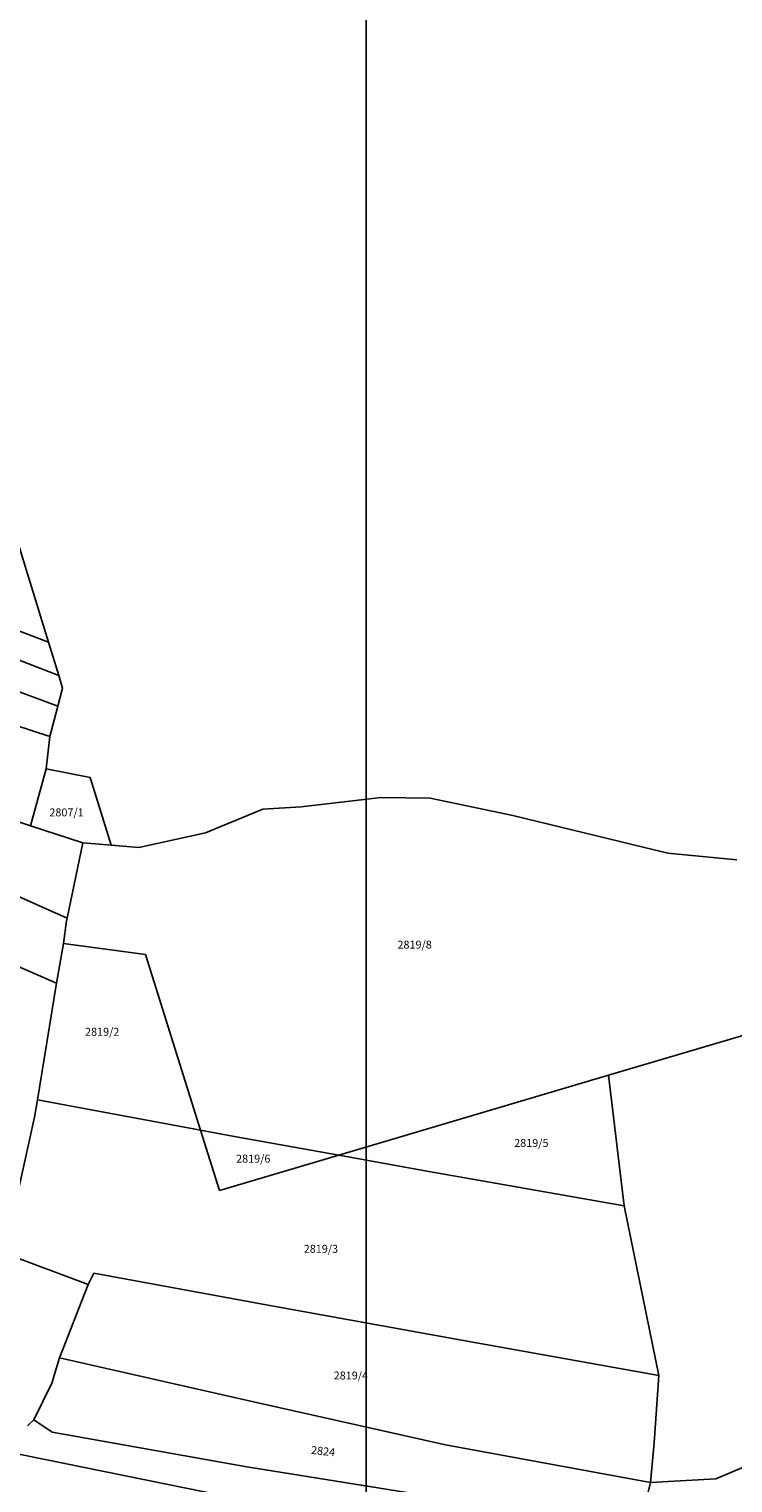
# Model space of a CAD drawing. Units: metres. Extents: x 7527346 to 7529681, y 4825609 to 4827775.
# Drawn here: x 7528715 to 7528892, y 4826472 to 4826838 of the extents above; entities that cross this region are included whole.
import ezdxf
from ezdxf.enums import TextEntityAlignment as Align

# ---------------------------------------------------------------- set-up
doc = ezdxf.new("R2010")
doc.units = ezdxf.units.M
for name, color, linetype in [('01_Parcele granice', 161, 'Continuous'), ('02_Broj parcele', 251, 'Continuous'), ('Orto-foto', 102, 'Continuous')]:
    doc.layers.add(name, color=color, linetype=linetype)
doc.layers.add('05_Regulacija vodotoka', color=161, linetype='Continuous', lineweight=30)
doc.styles.add('Iso', font='iso.shx', dxfattribs={"oblique": 15})
picture_1 = doc.add_image_def('image3.tif', size_in_pixel=(9000, 6000))
pattern_1 = [(14, (0, 0), (-0.8449122204, 3.388757824), [2.54, -0.9525]), (104, (0, 0), (-3.388757824, -0.8449122204), [2.54, -0.9525])]

msp = doc.modelspace()

# ---------------------------------------------------------------- hatches: boundary and pattern name
at = {"layer": '05_Regulacija vodotoka', "lineweight": 9, "true_color": 0x22346e}
h = msp.add_hatch(dxfattribs=at)
h.set_pattern_fill('ANSI34', color=159, scale=0.4, angle=152)
edge = h.paths.add_edge_path()
edge.add_line((7528240.18, 4827040.38), (7528244.51, 4827031.36))
edge.add_arc((7528342.55, 4827077.16), 108.21, 205.0359, 223.412)
edge.add_line((7528263.94, 4827002.79), (7528265.99, 4827000.62))
edge.add_arc((7527899.2, 4826653.48), 505.02, 22.5426, 43.4233, ccw=False)
edge.add_line((7528365.63, 4826847.09), (7528373.33, 4826828.63))
edge.add_arc((7528717.94, 4826970.57), 372.69, 202.3864, 221.1295)
edge.add_line((7528437.22, 4826725.43), (7528441.14, 4826720.94))
edge.add_arc((7528183.22, 4826505.71), 335.92, 13.4925, 39.8444, ccw=False)
edge.add_line((7528509.87, 4826584.09), (7528567.6, 4826355.93))
edge.add_arc((7528876.42, 4826432.09), 318.07, 193.8523, 214.8415)
edge.add_line((7528615.37, 4826250.37), (7528651.58, 4826199.97))
edge.add_arc((7528291.2, 4825918.17), 457.47, 15.5591, 38.0236, ccw=False)
edge.add_line((7528731.91, 4826040.88), (7528770.07, 4825889.55))
edge.add_line((7528770.07, 4825889.55), (7528765.23, 4825888.33))
edge.add_line((7528765.23, 4825888.33), (7528727.08, 4826039.6))
edge.add_arc((7528291.2, 4825918.17), 452.47, 15.5668, 38.0364)
edge.add_line((7528647.58, 4826196.97), (7528611.29, 4826247.48))
edge.add_arc((7528876.42, 4826432.09), 323.07, 193.855, 214.8482, ccw=False)
edge.add_line((7528562.75, 4826354.72), (7528505.02, 4826582.89))
edge.add_arc((7528183.22, 4826505.71), 330.92, 13.4872, 39.8347)
edge.add_line((7528437.33, 4826717.69), (7528433.45, 4826722.14))
edge.add_arc((7528717.94, 4826970.57), 377.69, 202.388, 221.1295, ccw=False)
edge.add_line((7528368.71, 4826826.72), (7528361.02, 4826845.17))
edge.add_arc((7527899.2, 4826653.48), 500.02, 22.5421, 43.4233)
edge.add_line((7528262.36, 4826997.19), (7528260.31, 4826999.35))
edge.add_arc((7528342.55, 4827077.16), 113.21, 205.0498, 223.4122, ccw=False)
edge.add_line((7528239.99, 4827029.22), (7528235.67, 4827038.21))
edge.add_line((7528235.67, 4827038.21), (7528240.18, 4827040.38))
at = {"layer": '05_Regulacija vodotoka', "lineweight": 9, "true_color": 0x293189}
h = msp.add_hatch(dxfattribs=at)
h.set_pattern_fill('ANGLE', color=177, scale=0.5, angle=14)
h.set_pattern_definition(pattern_1)
edge = h.paths.add_edge_path()
edge.add_line((7528222.15, 4827031.72), (7528226.43, 4827022.8))
edge.add_arc((7528342.56, 4827077.16), 128.22, 205.0865, 223.4129)
edge.add_line((7528249.42, 4826989.04), (7528251.47, 4826986.88))
edge.add_arc((7527899.2, 4826653.48), 485.02, 22.5407, 43.4233, ccw=False)
edge.add_line((7528347.17, 4826839.41), (7528354.86, 4826820.97))
edge.add_arc((7528717.94, 4826970.57), 392.7, 202.3928, 221.1295)
edge.add_line((7528422.15, 4826712.27), (7528425.92, 4826707.95))
edge.add_arc((7528183.22, 4826505.71), 315.92, 13.4705, 39.8043, ccw=False)
edge.add_line((7528490.45, 4826579.3), (7528548.2, 4826351.09))
edge.add_arc((7528876.42, 4826432.09), 338.07, 193.8628, 214.8672)
edge.add_line((7528599.04, 4826238.82), (7528635.58, 4826187.97))
edge.add_arc((7528291.2, 4825918.17), 437.47, 15.5909, 38.0762, ccw=False)
edge.add_line((7528712.58, 4826035.75), (7528750.68, 4825884.66))
edge.add_line((7528750.68, 4825884.66), (7528765.23, 4825888.33))
edge.add_line((7528765.23, 4825888.33), (7528727.08, 4826039.6))
edge.add_arc((7528291.2, 4825918.17), 452.47, 15.5668, 38.0364)
edge.add_line((7528647.58, 4826196.97), (7528611.29, 4826247.48))
edge.add_arc((7528876.42, 4826432.09), 323.07, 193.855, 214.8482, ccw=False)
edge.add_line((7528562.75, 4826354.72), (7528505.02, 4826582.89))
edge.add_arc((7528183.22, 4826505.71), 330.92, 13.4872, 39.8347)
edge.add_line((7528437.33, 4826717.69), (7528433.45, 4826722.14))
edge.add_arc((7528717.94, 4826970.57), 377.69, 202.388, 221.1295, ccw=False)
edge.add_line((7528368.71, 4826826.72), (7528361.02, 4826845.17))
edge.add_arc((7527899.2, 4826653.48), 500.02, 22.5421, 43.4233)
edge.add_line((7528262.36, 4826997.19), (7528260.31, 4826999.35))
edge.add_arc((7528342.55, 4827077.16), 113.21, 205.0498, 223.4122, ccw=False)
edge.add_line((7528239.99, 4827029.22), (7528235.67, 4827038.21))
edge.add_line((7528235.67, 4827038.21), (7528222.15, 4827031.72))
h = msp.add_hatch(dxfattribs=at)
h.set_pattern_fill('ANGLE', color=177, scale=0.5, angle=14)
h.set_pattern_definition(pattern_1)
edge = h.paths.add_edge_path()
edge.add_line((7528710.93, 4825874.64), (7528672.95, 4826025.21))
edge.add_arc((7528291.2, 4825918.17), 396.47, 15.6633, 38.1962)
edge.add_line((7528602.79, 4826163.33), (7528565.57, 4826215.13))
edge.add_arc((7528876.42, 4826432.09), 379.07, 193.8815, 214.9133, ccw=False)
edge.add_line((7528508.42, 4826341.14), (7528450.64, 4826569.51))
edge.add_arc((7528183.22, 4826505.71), 274.92, 13.4181, 39.7088)
edge.add_line((7528394.72, 4826681.35), (7528391.27, 4826685.3))
edge.add_arc((7528717.94, 4826970.58), 433.7, 202.4047, 221.1296, ccw=False)
edge.add_line((7528316.98, 4826805.27), (7528309.31, 4826823.66))
edge.add_arc((7527899.2, 4826653.48), 444.02, 22.5364, 43.4233)
edge.add_line((7528221.69, 4826958.69), (7528219.64, 4826960.86))
edge.add_arc((7528342.58, 4827077.18), 169.25, 205.1604, 223.414, ccw=False)
edge.add_line((7528189.39, 4827005.22), (7528185.19, 4827013.97))
edge.add_line((7528185.19, 4827013.97), (7528198.71, 4827020.47))
edge.add_line((7528198.71, 4827020.47), (7528202.94, 4827011.65))
edge.add_arc((7528342.58, 4827077.17), 154.24, 205.1368, 223.4136)
edge.add_line((7528230.53, 4826971.17), (7528232.58, 4826969))
edge.add_arc((7527899.2, 4826653.48), 459.02, 22.5381, 43.4233, ccw=False)
edge.add_line((7528323.16, 4826829.42), (7528330.84, 4826811.02))
edge.add_arc((7528717.94, 4826970.57), 418.7, 202.4005, 221.1296)
edge.add_line((7528402.57, 4826695.17), (7528406.14, 4826691.08))
edge.add_arc((7528183.22, 4826505.71), 289.92, 13.4385, 39.7461, ccw=False)
edge.add_line((7528465.2, 4826573.09), (7528522.97, 4826344.78))
edge.add_arc((7528876.42, 4826432.09), 364.07, 193.875, 214.8974)
edge.add_line((7528577.82, 4826223.8), (7528614.78, 4826172.35))
edge.add_arc((7528291.2, 4825918.17), 411.47, 15.6356, 38.1503, ccw=False)
edge.add_line((7528687.45, 4826029.07), (7528725.47, 4825878.3))
edge.add_line((7528725.47, 4825878.3), (7528710.93, 4825874.64))

# ---------------------------------------------------------------- linework, layer by layer
at = {"layer": '01_Parcele granice'}
for p, q in [((7528712.18, 4826709.31), (7528720.1, 4826683.68)), ((7528720.1, 4826683.68), (7528706.94, 4826688.67)), ((7528703.26, 4826682.86), (7528722.67, 4826675.36)), ((7528722.67, 4826675.36), (7528720.1, 4826683.68)), ((7528700.68, 4826675.68), (7528722.45, 4826667.61)), ((7528723.65, 4826672.19), (7528722.67, 4826675.36)), ((7528722.45, 4826667.61), (7528723.65, 4826672.19)), ((7528722.45, 4826667.61), (7528722.28, 4826666.94)), ((7528698.36, 4826667.2), (7528720.48, 4826660)), ((7528720.48, 4826660), (7528722.28, 4826666.94)), ((7528720.48, 4826660), (7528719.51, 4826651.86)), ((7528719.51, 4826651.86), (7528715.6, 4826637.52)), ((7528730.6, 4826649.68), (7528719.51, 4826651.86)), ((7528735.85, 4826632.7), (7528730.6, 4826649.68)), ((7528690.23, 4826646.15), (7528715.6, 4826637.52)), ((7528690.23, 4826646.15), (7528715.6, 4826637.52)), ((7528773.99, 4826641.72), (7528783.66, 4826642.36)), ((7528773.99, 4826641.72), (7528783.66, 4826642.36)), ((7528783.66, 4826642.36), (7528803.82, 4826644.64)), ((7528783.66, 4826642.36), (7528803.82, 4826644.64)), ((7528803.82, 4826644.64), (7528816.14, 4826644.5)), ((7528803.82, 4826644.64), (7528816.14, 4826644.5)), ((7528816.14, 4826644.5), (7528836.93, 4826640.16)), ((7528816.14, 4826644.5), (7528836.93, 4826640.16)), ((7528759.57, 4826635.8), (7528773.99, 4826641.72)), ((7528759.57, 4826635.8), (7528773.99, 4826641.72)), ((7528836.93, 4826640.16), (7528875.91, 4826630.67)), ((7528836.93, 4826640.16), (7528875.91, 4826630.67)), ((7528715.6, 4826637.52), (7528728.74, 4826633.29)), ((7528715.6, 4826637.52), (7528728.74, 4826633.29)), ((7528742.81, 4826632.12), (7528759.57, 4826635.8)), ((7528742.81, 4826632.12), (7528759.57, 4826635.8)), ((7528728.74, 4826633.29), (7528724.81, 4826614.37)), ((7528728.74, 4826633.29), (7528735.85, 4826632.7)), ((7528728.74, 4826633.29), (7528735.85, 4826632.7)), ((7528735.85, 4826632.7), (7528742.81, 4826632.12)), ((7528735.85, 4826632.7), (7528742.81, 4826632.12)), ((7528875.91, 4826630.67), (7528893.26, 4826629.02)), ((7528875.91, 4826630.67), (7528893.26, 4826629.02)), ((7528702.98, 4826624.04), (7528724.81, 4826614.37)), ((7528722.1, 4826598.04), (7528683.86, 4826614.67)), ((7528724.66, 4826613.66), (7528723.91, 4826608.02)), ((7528724.81, 4826614.37), (7528724.66, 4826613.66)), ((7528723.91, 4826608.02), (7528722.1, 4826598.04)), ((7528723.91, 4826608.02), (7528744.51, 4826605.18)), ((7528744.51, 4826605.18), (7528758.37, 4826561.09)), ((7528722.1, 4826598.04), (7528717.3, 4826568.71)), ((7528860.96, 4826574.89), (7528901.8, 4826586.99)), ((7528860.96, 4826574.89), (7528793.15, 4826554.79)), ((7528864.91, 4826542.03), (7528860.96, 4826574.89)), ((7528717.3, 4826568.71), (7528716.58, 4826564.32)), ((7528717.3, 4826568.71), (7528758.37, 4826561.09)), ((7528709.02, 4826530.14), (7528716.58, 4826564.32)), ((7528766.39, 4826559.6), (7528758.37, 4826561.09)), ((7528758.37, 4826561.09), (7528763.15, 4826545.9)), ((7528793.15, 4826554.79), (7528766.39, 4826559.6)), ((7528763.15, 4826545.9), (7528793.15, 4826554.79)), ((7528793.15, 4826554.79), (7528815.79, 4826550.72)), ((7528864.91, 4826542.03), (7528815.79, 4826550.72)), ((7528873.67, 4826499.39), (7528864.91, 4826542.03)), ((7528730.11, 4826522.27), (7528709.02, 4826530.14)), ((7528731.51, 4826525.15), (7528730.11, 4826522.27)), ((7528731.51, 4826525.15), (7528774.87, 4826517.21)), ((7528722.89, 4826503.83), (7528730.11, 4826522.27)), ((7528774.87, 4826517.21), (7528824.46, 4826508.24)), ((7528824.46, 4826508.24), (7528873.67, 4826499.39)), ((7528720.98, 4826497.49), (7528722.89, 4826503.83)), ((7528722.89, 4826503.83), (7528771.65, 4826492.83)), ((7528873.67, 4826499.39), (7528872.5, 4826482.52)), ((7528716.38, 4826488.28), (7528720.98, 4826497.49)), ((7528771.65, 4826492.83), (7528819.95, 4826482.02)), ((7528716.38, 4826488.28), (7528714.82, 4826486.74)), ((7528721.02, 4826485.2), (7528716.38, 4826488.28)), ((7528769.96, 4826476.45), (7528721.02, 4826485.2)), ((7528819.95, 4826482.02), (7528871.5, 4826472.53)), ((7528872.5, 4826482.52), (7528871.5, 4826472.53)), ((7528888.01, 4826473.42), (7528914.06, 4826484.55)), ((7528708.51, 4826480.48), (7528769.98, 4826468.01)), ((7528819.17, 4826468.62), (7528769.96, 4826476.45)), ((7528868.51, 4826460.11), (7528871.5, 4826472.53)), ((7528871.5, 4826472.53), (7528888.01, 4826473.42))]:
    msp.add_line(p, q, dxfattribs=at)

# ---------------------------------------------------------------- texts
at = {"layer": '02_Broj parcele', "style": 'Iso'}
msp.add_text('2807/1', height=2, dxfattribs=at).set_placement((7528724.64, 4826640.93), align=Align.MIDDLE_CENTER)
at = {"layer": '02_Broj parcele', "linetype": 'Continuous', "style": 'Iso', "oblique": 15}
for s, p in [('2819/8', (7528812.2, 4826607.69)), ('2819/2', (7528733.61, 4826585.8)), ('2819/5', (7528841.56, 4826557.86)), ('2819/6', (7528771.61, 4826553.91)), ('2819/3', (7528788.63, 4826531.26)), ('2819/4', (7528796.17, 4826499.42))]:
    msp.add_text(s, height=2, dxfattribs=at).set_placement(p, align=Align.MIDDLE_CENTER)
msp.add_text('2824', height=2, rotation=354, dxfattribs=at).set_placement((7528789.18, 4826480.42), align=Align.MIDDLE_CENTER)

# ---------------------------------------------------------------- referenced raster images: frames only (the image files are external)
at = {"layer": 'Orto-foto'}
image = msp.add_image(picture_1, insert=(7527900, 4826400), size_in_units=(900, 600), dxfattribs=at)
image.dxf.flags = 7

doc.saveas('drawing.dxf')
